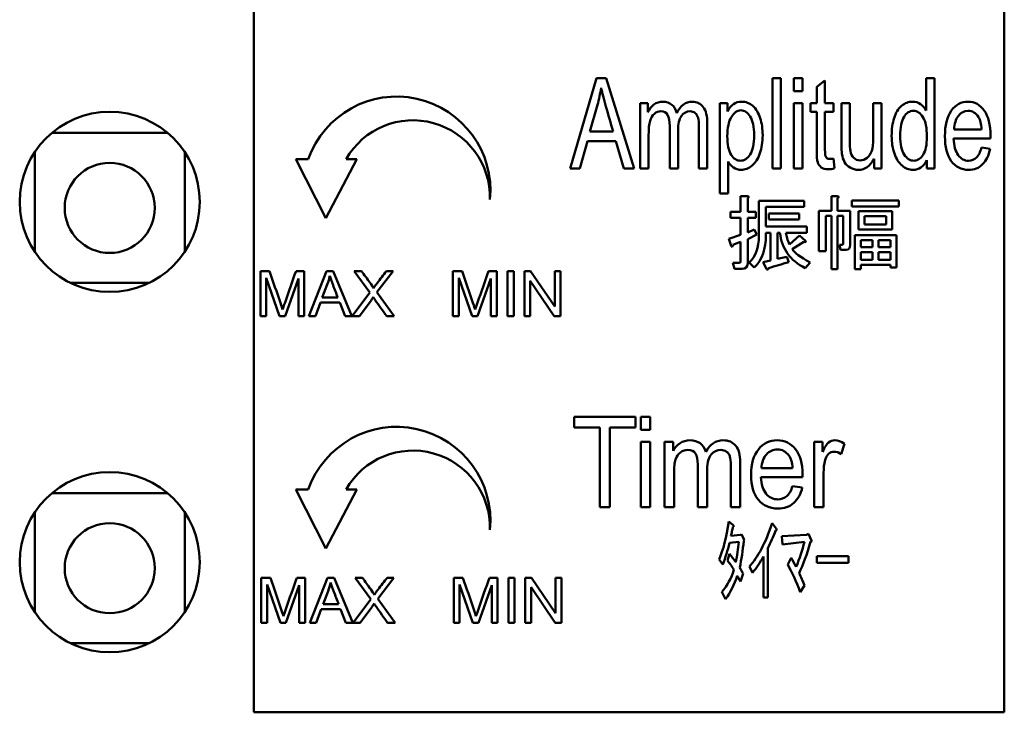
# Model space of a CAD drawing. Units: millimetres. Extents: x 76 to 2084, y 33 to 1423.
# Drawn here: x 374 to 406, y 750 to 774 of the extents above; entities that cross this region are included whole.
import ezdxf

# ---------------------------------------------------------------- set-up
doc = ezdxf.new("R2010")
doc.units = ezdxf.units.MM
doc.header["$LTSCALE"] = 5
doc.layers.add('Visible (ISO)', color=7, linetype='Continuous', lineweight=50)

msp = doc.modelspace()

# ---------------------------------------------------------------- linework, layer by layer
at = {"layer": 'Visible (ISO)'}
for p, q in [((381.416, 750.46), (381.416, 785.46)), ((406.416, 785.46), (406.416, 750.46)), ((392.83, 771.576), (391.957, 768.576)), ((393.155, 771.576), (392.83, 771.576)), ((394.085, 768.576), (393.155, 771.576)), ((398.976, 771.576), (398.697, 771.576)), ((398.697, 771.576), (398.697, 768.576)), ((398.976, 768.576), (398.976, 771.576)), ((399.69, 771.576), (399.41, 771.576)), ((399.41, 771.576), (399.41, 771.152)), ((399.69, 771.152), (399.69, 771.576)), ((400.443, 771.508), (400.166, 771.287)), ((400.443, 770.749), (400.443, 771.508)), ((404.092, 771.576), (403.814, 771.576)), ((403.814, 771.576), (403.814, 770.499)), ((404.092, 768.576), (404.092, 771.576)), ((399.41, 771.152), (399.69, 771.152)), ((400.166, 771.287), (400.166, 770.749)), ((392.613, 769.808), (392.863, 770.688)), ((394.539, 770.749), (394.29, 770.749)), ((394.29, 770.749), (394.29, 768.576)), ((394.539, 770.444), (394.539, 770.749)), ((397.19, 770.749), (396.936, 770.749)), ((396.936, 770.749), (396.936, 767.743)), ((397.19, 770.467), (397.19, 770.749)), ((399.69, 770.749), (399.41, 770.749)), ((399.41, 770.749), (399.41, 768.576)), ((399.69, 768.576), (399.69, 770.749)), ((400.166, 770.749), (399.961, 770.749)), ((399.961, 770.749), (399.961, 770.462)), ((400.724, 770.749), (400.443, 770.749)), ((400.724, 770.462), (400.724, 770.749)), ((401.27, 770.749), (400.991, 770.749)), ((402.326, 770.749), (402.047, 770.749)), ((402.326, 768.576), (402.326, 770.749)), ((399.961, 770.462), (400.166, 770.462)), ((400.443, 770.462), (400.724, 770.462)), ((405.662, 769.871), (404.742, 769.871)), ((374.69, 769.76), (378.542, 769.76)), ((393.384, 769.808), (392.613, 769.808)), ((404.726, 769.568), (405.955, 769.568)), ((392.276, 768.576), (392.526, 769.484)), ((392.526, 769.484), (393.477, 769.484)), ((393.477, 769.484), (393.742, 768.576)), ((405.947, 769.229), (405.659, 769.276)), ((374.116, 765.802), (374.116, 769.119)), ((379.116, 769.119), (379.116, 765.802)), ((383.231, 768.881), (382.82, 768.881)), ((382.82, 768.881), (383.819, 766.921)), ((383.819, 766.921), (384.846, 768.881)), ((384.846, 768.881), (384.487, 768.881)), ((400.764, 768.58), (400.724, 768.905)), ((402.077, 768.895), (402.077, 768.576)), ((403.833, 768.85), (403.833, 768.576)), ((391.957, 768.576), (392.276, 768.576)), ((393.742, 768.576), (394.085, 768.576)), ((394.29, 768.576), (394.569, 768.576)), ((395.269, 768.576), (395.548, 768.576)), ((396.244, 768.576), (396.522, 768.576)), ((397.215, 767.743), (397.215, 768.801)), ((398.697, 768.576), (398.976, 768.576)), ((399.41, 768.576), (399.69, 768.576)), ((402.077, 768.576), (402.326, 768.576)), ((403.833, 768.576), (404.092, 768.576)), ((396.936, 767.743), (397.215, 767.743)), ((397.855, 767.646), (397.633, 767.646)), ((397.633, 767.646), (397.633, 767.129)), ((397.867, 767.129), (397.867, 767.582)), ((400.849, 767.646), (400.662, 767.646)), ((400.662, 767.646), (400.662, 767.161)), ((400.861, 767.161), (400.861, 767.582)), ((399.75, 767.498), (398.241, 767.498)), ((398.475, 766.635), (398.475, 767.298)), ((398.475, 767.298), (399.75, 767.298)), ((399.75, 767.298), (399.75, 767.498)), ((402.907, 767.508), (401.34, 767.508)), ((401.34, 767.508), (401.34, 767.309)), ((401.34, 767.309), (402.907, 767.309)), ((402.907, 767.309), (402.907, 767.508)), ((397.633, 767.129), (397.294, 767.129)), ((397.294, 767.129), (397.294, 766.93)), ((397.294, 766.93), (397.633, 766.93)), ((397.633, 766.93), (397.633, 766.361)), ((398.136, 767.129), (397.867, 767.129)), ((397.867, 766.446), (397.867, 766.93)), ((397.867, 766.93), (398.136, 766.93)), ((398.136, 766.93), (398.136, 767.129)), ((399.586, 767.077), (398.569, 767.077)), ((398.569, 767.077), (398.569, 766.877)), ((398.569, 766.877), (399.586, 766.877)), ((399.586, 766.877), (399.586, 767.077)), ((400.662, 767.161), (400.241, 767.161)), ((400.241, 767.161), (400.241, 765.824)), ((400.475, 765.824), (400.475, 766.993)), ((400.475, 766.993), (400.662, 766.993)), ((400.662, 766.993), (400.662, 765.224)), ((401.282, 767.161), (400.861, 767.161)), ((400.861, 765.224), (400.861, 766.993)), ((400.861, 766.993), (401.048, 766.993)), ((402.685, 767.151), (401.562, 767.151)), ((401.562, 767.151), (401.562, 766.54)), ((401.761, 766.709), (401.761, 766.982)), ((401.761, 766.982), (402.486, 766.982)), ((402.486, 766.982), (402.486, 766.709)), ((402.685, 766.54), (402.685, 767.151)), ((398.089, 766.54), (397.867, 766.446)), ((398.171, 766.372), (398.089, 766.54)), ((399.843, 766.635), (398.475, 766.635)), ((399.843, 766.435), (399.843, 766.635)), ((401.562, 766.54), (402.685, 766.54)), ((402.486, 766.709), (401.761, 766.709)), ((397.633, 766.361), (397.235, 766.235)), ((397.235, 766.235), (397.317, 765.993)), ((397.867, 766.224), (398.171, 766.372)), ((398.475, 766.435), (398.627, 766.435)), ((398.627, 766.435), (398.627, 765.509)), ((398.861, 765.561), (398.861, 766.435)), ((398.861, 766.435), (398.943, 766.435)), ((399.141, 766.435), (399.843, 766.435)), ((399.598, 766.34), (399.259, 766.045)), ((399.797, 766.161), (399.598, 766.34)), ((402.826, 766.351), (401.434, 766.351)), ((401.434, 766.351), (401.434, 765.224)), ((402.826, 765.277), (402.826, 766.351)), ((397.376, 766.025), (397.633, 766.13)), ((399.352, 765.887), (399.738, 766.13)), ((400.931, 766.035), (400.954, 765.867)), ((401.633, 765.951), (401.633, 766.183)), ((401.633, 766.183), (402.03, 766.183)), ((402.03, 765.951), (401.633, 765.951)), ((402.03, 766.183), (402.03, 765.951)), ((402.229, 765.951), (402.229, 766.183)), ((402.229, 766.183), (402.627, 766.183)), ((402.627, 765.951), (402.229, 765.951)), ((402.627, 766.183), (402.627, 765.951)), ((399.177, 765.635), (398.861, 765.561)), ((399.235, 765.456), (399.177, 765.635)), ((400.241, 765.824), (400.475, 765.824)), ((401.633, 765.782), (402.03, 765.782)), ((401.633, 765.53), (401.633, 765.782)), ((402.03, 765.782), (402.03, 765.53)), ((402.229, 765.53), (402.229, 765.782)), ((402.229, 765.782), (402.627, 765.782)), ((402.627, 765.782), (402.627, 765.53)), ((397.376, 765.435), (397.423, 765.235)), ((397.914, 765.445), (398.089, 765.277)), ((398.627, 765.509), (398.382, 765.456)), ((398.382, 765.456), (398.498, 765.224)), ((399.785, 765.256), (399.948, 765.445)), ((400.662, 765.224), (400.861, 765.224)), ((401.434, 765.224), (401.633, 765.224)), ((402.03, 765.53), (401.633, 765.53)), ((401.633, 765.224), (401.633, 765.361)), ((401.633, 765.361), (402.627, 765.361)), ((402.627, 765.53), (402.229, 765.53)), ((402.627, 765.361), (402.627, 765.277)), ((402.627, 765.277), (402.826, 765.277)), ((381.939, 765.156), (381.634, 765.156)), ((381.634, 765.156), (381.634, 763.656)), ((381.83, 763.656), (381.83, 764.933)), ((381.83, 764.933), (382.272, 763.656)), ((382.455, 763.656), (382.9, 764.911)), ((383.095, 765.156), (382.822, 765.156)), ((382.9, 764.911), (382.9, 763.656)), ((383.095, 763.656), (383.095, 765.156)), ((383.841, 765.156), (383.253, 763.656)), ((384.06, 765.156), (383.841, 765.156)), ((384.686, 763.656), (384.06, 765.156)), ((385.003, 765.156), (384.762, 765.156)), ((384.762, 765.156), (385.284, 764.437)), ((385.516, 764.448), (386.053, 765.156)), ((386.053, 765.156), (385.833, 765.156)), ((388.354, 765.156), (388.049, 765.156)), ((388.049, 765.156), (388.049, 763.656)), ((388.244, 763.656), (388.244, 764.933)), ((388.244, 764.933), (388.687, 763.656)), ((388.87, 763.656), (389.314, 764.911)), ((389.51, 765.156), (389.237, 765.156)), ((389.314, 764.911), (389.314, 763.656)), ((389.51, 763.656), (389.51, 765.156)), ((390.074, 765.156), (389.871, 765.156)), ((389.871, 765.156), (389.871, 763.656)), ((390.074, 763.656), (390.074, 765.156)), ((390.636, 765.156), (390.428, 765.156)), ((390.428, 765.156), (390.428, 763.656)), ((391.44, 763.978), (390.636, 765.156)), ((391.634, 765.156), (391.44, 765.156)), ((391.44, 765.156), (391.44, 763.978)), ((391.634, 763.656), (391.634, 765.156)), ((377.924, 764.76), (375.309, 764.76)), ((383.695, 764.272), (383.863, 764.712)), ((390.622, 763.656), (390.622, 764.834)), ((390.622, 764.834), (391.426, 763.656)), ((384.214, 764.272), (383.695, 764.272)), ((385.284, 764.437), (384.692, 763.656)), ((386.095, 763.656), (385.516, 764.448)), ((383.468, 763.656), (383.637, 764.11)), ((383.637, 764.11), (384.277, 764.11)), ((384.277, 764.11), (384.455, 763.656)), ((384.935, 763.656), (385.32, 764.179)), ((381.634, 763.656), (381.83, 763.656)), ((382.272, 763.656), (382.455, 763.656)), ((382.9, 763.656), (383.095, 763.656)), ((383.253, 763.656), (383.468, 763.656)), ((384.455, 763.656), (384.686, 763.656)), ((384.692, 763.656), (384.935, 763.656)), ((385.845, 763.656), (386.095, 763.656)), ((388.049, 763.656), (388.244, 763.656)), ((388.687, 763.656), (388.87, 763.656)), ((389.314, 763.656), (389.51, 763.656)), ((389.871, 763.656), (390.074, 763.656)), ((390.428, 763.656), (390.622, 763.656)), ((391.426, 763.656), (391.634, 763.656)), ((394.126, 760.297), (392.091, 760.297)), ((392.091, 760.297), (392.091, 759.943)), ((394.126, 759.943), (394.126, 760.297)), ((394.619, 760.297), (394.304, 760.297)), ((394.304, 760.297), (394.304, 759.873)), ((394.619, 759.873), (394.619, 760.297)), ((392.091, 759.943), (392.937, 759.943)), ((392.937, 759.943), (392.937, 757.297)), ((393.277, 757.297), (393.277, 759.943)), ((393.277, 759.943), (394.126, 759.943)), ((394.304, 759.873), (394.619, 759.873)), ((394.619, 759.47), (394.304, 759.47)), ((394.304, 759.47), (394.304, 757.297)), ((394.619, 757.297), (394.619, 759.47)), ((395.381, 759.47), (395.099, 759.47)), ((395.099, 759.47), (395.099, 757.297)), ((395.381, 759.165), (395.381, 759.47)), ((400.364, 759.47), (400.08, 759.47)), ((400.08, 759.47), (400.08, 757.297)), ((400.364, 759.14), (400.364, 759.47)), ((400.982, 759.059), (401.091, 759.401)), ((399.365, 758.592), (398.326, 758.592)), ((398.309, 758.289), (399.696, 758.289)), ((374.69, 757.76), (378.542, 757.76)), ((382.82, 757.881), (383.231, 757.881)), ((383.819, 755.921), (382.82, 757.881)), ((384.846, 757.881), (383.819, 755.921)), ((384.487, 757.881), (384.846, 757.881)), ((399.688, 757.95), (399.362, 757.997)), ((374.116, 753.802), (374.116, 757.119)), ((379.116, 757.119), (379.116, 753.802)), ((392.937, 757.297), (393.277, 757.297)), ((394.304, 757.297), (394.619, 757.297)), ((395.099, 757.297), (395.414, 757.297)), ((396.205, 757.297), (396.52, 757.297)), ((397.307, 757.297), (397.62, 757.297)), ((400.08, 757.297), (400.396, 757.297)), ((397.377, 756.709), (397.242, 756.814)), ((398.813, 756.58), (398.678, 756.755)), ((397.631, 756.369), (397.309, 756.334)), ((397.661, 756.393), (397.631, 756.369)), ((397.743, 756.229), (397.661, 756.393)), ((399.831, 756.369), (399.008, 756.323)), ((399.898, 756.404), (399.831, 756.369)), ((399.98, 756.205), (399.898, 756.404)), ((397.257, 756.1), (397.571, 756.135)), ((399.008, 756.323), (399.03, 756.054)), ((399.03, 756.054), (399.756, 756.135)), ((397.264, 755.738), (397.19, 755.516)), ((398.544, 754.288), (398.544, 755.925)), ((396.913, 755.551), (397.04, 755.387)), ((398.394, 755.644), (398.394, 754.288)), ((399.314, 755.609), (399.202, 755.387)), ((401.229, 755.656), (400.167, 755.656)), ((400.167, 755.656), (400.167, 755.434)), ((400.167, 755.434), (401.229, 755.434)), ((401.229, 755.434), (401.229, 755.656)), ((397.624, 754.814), (397.713, 755.083)), ((397.923, 755.317), (398.028, 755.106)), ((381.967, 754.944), (381.662, 754.944)), ((381.662, 754.944), (381.662, 753.444)), ((383.122, 754.944), (382.85, 754.944)), ((383.122, 753.444), (383.122, 754.944)), ((383.869, 754.944), (383.281, 753.444)), ((384.087, 754.944), (383.869, 754.944)), ((384.713, 753.444), (384.087, 754.944)), ((385.031, 754.944), (384.79, 754.944)), ((384.79, 754.944), (385.312, 754.226)), ((385.543, 754.237), (386.081, 754.944)), ((386.081, 754.944), (385.86, 754.944)), ((388.381, 754.944), (388.076, 754.944)), ((388.076, 754.944), (388.076, 753.444)), ((389.537, 754.944), (389.265, 754.944)), ((389.537, 753.444), (389.537, 754.944)), ((390.101, 754.944), (389.898, 754.944)), ((389.898, 754.944), (389.898, 753.444)), ((390.101, 753.444), (390.101, 754.944)), ((390.664, 754.944), (390.456, 754.944)), ((390.456, 754.944), (390.456, 753.444)), ((391.468, 753.767), (390.664, 754.944)), ((391.662, 754.944), (391.468, 754.944)), ((391.468, 754.944), (391.468, 753.767)), ((391.662, 753.444), (391.662, 754.944)), ((381.857, 753.444), (381.857, 754.722)), ((381.857, 754.722), (382.3, 753.444)), ((382.482, 753.444), (382.927, 754.7)), ((382.927, 754.7), (382.927, 753.444)), ((383.723, 754.06), (383.891, 754.5)), ((388.272, 753.444), (388.272, 754.722)), ((388.272, 754.722), (388.715, 753.444)), ((388.897, 753.444), (389.342, 754.7)), ((389.342, 754.7), (389.342, 753.444)), ((390.65, 753.444), (390.65, 754.623)), ((390.65, 754.623), (391.454, 753.444)), ((397.01, 754.475), (397.13, 754.229)), ((399.621, 754.463), (399.763, 754.685)), ((385.312, 754.226), (384.72, 753.444)), ((386.123, 753.444), (385.543, 754.237)), ((398.394, 754.288), (398.544, 754.288)), ((383.496, 753.444), (383.664, 753.899)), ((383.664, 753.899), (384.304, 753.899)), ((384.241, 754.06), (383.723, 754.06)), ((384.304, 753.899), (384.483, 753.444)), ((384.963, 753.444), (385.347, 753.967)), ((381.662, 753.444), (381.857, 753.444)), ((382.3, 753.444), (382.482, 753.444)), ((382.927, 753.444), (383.122, 753.444)), ((383.281, 753.444), (383.496, 753.444)), ((384.483, 753.444), (384.713, 753.444)), ((384.72, 753.444), (384.963, 753.444)), ((385.872, 753.444), (386.123, 753.444)), ((388.076, 753.444), (388.272, 753.444)), ((388.715, 753.444), (388.897, 753.444)), ((389.342, 753.444), (389.537, 753.444)), ((389.898, 753.444), (390.101, 753.444)), ((390.456, 753.444), (390.65, 753.444)), ((391.454, 753.444), (391.662, 753.444)), ((377.924, 752.76), (375.309, 752.76)), ((406.416, 750.46), (381.416, 750.46))]:
    msp.add_line(p, q, dxfattribs=at)
for centre, radius in [((376.616, 767.46), 3), ((376.616, 767.26), 1.5), ((376.616, 755.46), 3), ((376.616, 755.26), 1.5)]:
    msp.add_circle(centre, radius, dxfattribs=at)
for centre, radius, start, end in [((386.175, 767.847), 3.121, 354.4098, 160.6468), ((386.717, 767.613), 2.565, 358.4288, 150.3815), ((386.175, 756.847), 3.121, 354.4098, 160.6468), ((386.717, 756.613), 2.565, 358.4288, 150.3815)]:
    msp.add_arc(centre, radius, start, end, dxfattribs=at)
for centre, major_axis, ratio, start_param, end_param in [((383.903, 773.405), (-8.897, 2.922), 0.713185, 3.173717, 3.261173), ((164.303, 1428.096), (241.069, -659.236), 0.020415, 0.00935, 0.028788), ((691.829, 947.111), (-292.682, -181.299), 0.061646, 6.253181, 6.321305), ((423.573, 755.422), (-24.379, 11.419), 0.150507, 0.096375, 0.171799), ((397.181, 768.252), (-0.163, 2.285), 0.070777, 2.986863, 3.360632), ((398.379, 767.116), (-1.42, 0.985), 0.089308, 2.902362, 3.290009), ((397.8, 768.054), (-0.733, 2.849), 0.071297, 3.00437, 3.314018), ((377.834, 766.07), (-6.125, 1.001), 0.546357, 3.032608, 3.120065), ((126.769, 1416.818), (272.295, -659.226), 0.022331, 0.007591, 0.02703), ((351.634, 908.655), (44.604, -153.831), 0.066568, 0.079839, 0.142866), ((394.025, 757.433), (-3.377, 0.771), 0.079303, 3.034803, 3.284569), ((151.223, 1862.876), (246.035, -1107.969), 0.030689, 0.021195, 0.051342), ((397.142, 757.651), (-1.687, 1.13), 0.093446, 3.002981, 3.355529), ((394.715, 757.708), (0.334, -5.624), 0.514618, 1.128669, 1.256941), ((375.662, 751.735), (-24.105, -6.763), 0.401348, 2.838824, 2.913557), ((397.187, 825.184), (-1.702, 70.807), 0.071605, 3.282425, 3.36399), ((397.518, 759.619), (-2.469, 3.475), 0.043831, 3.055067, 3.301791), ((375.453, 781.935), (-22.088, 27.312), 0.307385, 3.20478, 3.262775), ((399.271, 750.138), (-0.699, 5.996), 0.249453, 5.543556, 5.655775), ((377.861, 755.859), (-6.125, 1.001), 0.546357, 3.032608, 3.120065), ((397.509, 754.056), (0.315, -1.199), 0.297595, 2.174748, 2.396657)]:
    msp.add_ellipse(centre, major_axis=major_axis, ratio=ratio, start_param=start_param, end_param=end_param, dxfattribs=at)
for points, knots in [([(392.985, 771.26), (393.02, 771.098), (393.074, 770.891), (393.226, 770.362), (393.305, 770.085), (393.384, 769.808)], [0, 0, 0, 0, 0.47682, 0.47682, 1, 1, 1, 1]), ([(395.504, 770.418), (395.472, 770.537), (395.417, 770.631), (395.261, 770.765), (395.161, 770.798), (394.93, 770.798), (394.832, 770.765), (394.66, 770.636), (394.591, 770.55), (394.539, 770.444)], [0, 0, 0, 0, 0.263819, 0.263819, 0.527638, 0.527638, 0.763819, 0.763819, 1, 1, 1, 1]), ([(394.569, 768.576), (394.569, 768.952), (394.569, 769.327), (394.569, 769.901), (394.583, 770.053), (394.644, 770.263), (394.692, 770.342), (394.825, 770.451), (394.898, 770.479), (395.08, 770.479), (395.155, 770.438), (395.246, 770.274), (395.269, 770.151), (395.269, 769.517), (395.269, 769.047), (395.269, 768.576)], [0, 0, 0, 0, 0.16734, 0.16734, 0.255509, 0.255509, 0.343807, 0.343807, 0.431644, 0.431644, 0.547459, 0.547459, 0.664109, 0.664109, 1, 1, 1, 1]), ([(396.522, 768.576), (396.522, 769.073), (396.522, 769.57), (396.522, 770.316), (396.478, 770.499), (396.302, 770.739), (396.176, 770.798), (395.804, 770.798), (395.635, 770.671), (395.504, 770.418)], [0, 0, 0, 0, 0.37939, 0.37939, 0.568499, 0.568499, 0.757955, 0.757955, 1, 1, 1, 1]), ([(395.548, 768.576), (395.548, 768.997), (395.548, 769.417), (395.548, 770.062), (395.586, 770.225), (395.739, 770.428), (395.835, 770.479), (396.015, 770.479), (396.071, 770.459), (396.119, 770.419)], [0, 0, 0, 0, 0.424246, 0.424246, 0.650166, 0.650166, 0.875464, 0.875464, 1, 1, 1, 1]), ([(397.215, 768.801), (397.263, 768.722), (397.323, 768.656), (397.471, 768.553), (397.555, 768.527), (397.776, 768.527), (397.897, 768.574), (398.127, 768.764), (398.215, 768.901), (398.337, 769.256), (398.367, 769.456), (398.367, 769.886), (398.339, 770.077), (398.229, 770.425), (398.148, 770.56), (397.933, 770.75), (397.809, 770.798), (397.561, 770.798), (397.469, 770.77), (397.318, 770.66), (397.25, 770.577), (397.19, 770.467)], [0, 0, 0, 0, 0.084276, 0.084276, 0.168142, 0.168142, 0.282934, 0.282934, 0.398101, 0.398101, 0.512824, 0.512824, 0.619634, 0.619634, 0.726874, 0.726874, 0.834441, 0.834441, 0.917013, 0.917013, 1, 1, 1, 1]), ([(397.327, 770.29), (397.418, 770.436), (397.523, 770.51), (397.762, 770.51), (397.865, 770.44), (398.038, 770.165), (398.081, 769.958), (398.081, 769.39), (398.037, 769.176), (397.948, 769.037)], [0, 0, 0, 0, 0.245373, 0.245373, 0.493152, 0.493152, 0.740412, 0.740412, 1, 1, 1, 1]), ([(400.991, 770.749), (400.991, 770.3), (400.991, 769.851), (400.991, 769.246), (400.996, 769.131), (401.008, 769.059)], [0, 0, 0, 0, 0.741445, 0.741445, 1, 1, 1, 1]), ([(402.047, 770.749), (402.047, 770.361), (402.047, 769.973), (402.047, 769.399), (402.033, 769.257), (401.971, 769.062), (401.919, 768.985), (401.772, 768.872), (401.693, 768.844), (401.526, 768.844), (401.456, 768.872), (401.342, 768.982), (401.304, 769.058), (401.276, 769.222), (401.27, 769.351), (401.27, 769.945), (401.27, 770.347), (401.27, 770.749)], [0, 0, 0, 0, 0.225787, 0.225787, 0.333843, 0.333843, 0.442084, 0.442084, 0.550862, 0.550862, 0.65964, 0.65964, 0.768992, 0.768992, 0.843841, 0.843841, 1, 1, 1, 1]), ([(403.814, 770.499), (403.766, 770.588), (403.702, 770.66), (403.548, 770.771), (403.459, 770.798), (403.224, 770.798), (403.101, 770.751), (402.883, 770.563), (402.8, 770.428), (402.691, 770.074), (402.663, 769.877), (402.663, 769.438), (402.693, 769.241), (402.814, 768.899), (402.9, 768.766), (403.12, 768.574), (403.241, 768.527), (403.575, 768.527), (403.728, 768.634), (403.833, 768.85)], [0, 0, 0, 0, 0.080355, 0.080355, 0.16071, 0.16071, 0.270199, 0.270199, 0.380069, 0.380069, 0.489504, 0.489504, 0.601646, 0.601646, 0.713789, 0.713789, 0.82598, 0.82598, 1, 1, 1, 1]), ([(403.075, 770.293), (403.158, 770.426), (403.262, 770.493), (403.513, 770.493), (403.619, 770.423), (403.794, 770.145), (403.837, 769.927), (403.837, 769.359), (403.794, 769.159), (403.624, 768.895), (403.52, 768.83), (403.278, 768.83), (403.173, 768.898), (402.994, 769.174), (402.95, 769.382), (402.95, 769.948), (402.992, 770.159), (403.075, 770.293)], [0, 0, 0, 0, 0.129433, 0.129433, 0.262512, 0.262512, 0.395313, 0.395313, 0.515792, 0.515792, 0.636524, 0.636524, 0.756678, 0.756678, 0.876361, 0.876361, 1, 1, 1, 1]), ([(405.955, 769.568), (405.956, 769.612), (405.957, 769.645), (405.957, 770.026), (405.887, 770.303), (405.608, 770.699), (405.427, 770.798), (404.98, 770.798), (404.794, 770.697), (404.509, 770.293), (404.438, 770.009), (404.438, 769.29), (404.508, 769.017), (404.791, 768.624), (404.982, 768.527), (405.414, 768.527), (405.571, 768.588), (405.817, 768.834), (405.901, 769.006), (405.947, 769.229)], [0, 0, 0, 0, 0.007741, 0.007741, 0.13712, 0.13712, 0.266499, 0.266499, 0.400327, 0.400327, 0.534156, 0.534156, 0.663767, 0.663767, 0.793713, 0.793713, 0.896978, 0.896978, 1, 1, 1, 1]), ([(404.887, 770.326), (404.974, 770.438), (405.082, 770.495), (405.352, 770.495), (405.467, 770.424), (405.614, 770.191), (405.65, 770.054), (405.662, 769.871)], [0, 0, 0, 0, 0.355085, 0.355085, 0.747292, 0.747292, 1, 1, 1, 1]), ([(396.119, 770.419), (396.166, 770.38), (396.199, 770.328), (396.235, 770.198), (396.244, 770.092), (396.244, 769.489), (396.244, 769.032), (396.244, 768.576)], [0, 0, 0, 0, 0.197923, 0.197923, 0.393684, 0.393684, 1, 1, 1, 1]), ([(397.948, 769.037), (397.86, 768.899), (397.754, 768.83), (397.507, 768.83), (397.404, 768.897), (397.232, 769.164), (397.189, 769.37), (397.189, 769.93), (397.235, 770.143), (397.327, 770.29)], [0, 0, 0, 0, 0.252842, 0.252842, 0.502122, 0.502122, 0.751403, 0.751403, 1, 1, 1, 1]), ([(400.166, 770.462), (400.166, 770.045), (400.166, 769.629), (400.166, 768.991), (400.177, 768.846), (400.223, 768.709), (400.262, 768.653), (400.373, 768.568), (400.452, 768.547), (400.615, 768.547), (400.686, 768.558), (400.764, 768.58)], [0, 0, 0, 0, 0.341715, 0.341715, 0.522956, 0.522956, 0.706032, 0.706032, 0.889108, 0.889108, 1, 1, 1, 1]), ([(400.506, 768.917), (400.484, 768.935), (400.468, 768.959), (400.448, 769.019), (400.443, 769.087), (400.443, 769.615), (400.443, 770.039), (400.443, 770.462)], [0, 0, 0, 0, 0.169117, 0.169117, 0.334409, 0.334409, 1, 1, 1, 1]), ([(405.487, 768.936), (405.414, 768.865), (405.327, 768.83), (405.087, 768.83), (404.972, 768.893), (404.788, 769.147), (404.737, 769.329), (404.726, 769.568)], [0, 0, 0, 0, 0.271997, 0.271997, 0.63672, 0.63672, 1, 1, 1, 1]), ([(401.008, 769.059), (401.024, 768.951), (401.053, 768.86), (401.135, 768.711), (401.197, 768.649), (401.366, 768.551), (401.457, 768.527), (401.774, 768.527), (401.948, 768.649), (402.077, 768.895)], [0, 0, 0, 0, 0.190281, 0.190281, 0.379935, 0.379935, 0.569588, 0.569588, 1, 1, 1, 1]), ([(398.241, 767.498), (398.241, 767.109), (398.241, 766.719), (398.241, 765.937), (398.132, 765.642), (397.914, 765.445)], [0, 0, 0, 0, 0.497897, 0.497897, 1, 1, 1, 1]), ([(401.048, 766.993), (401.048, 766.687), (401.048, 766.382), (401.048, 766.049), (401.032, 766.035), (400.978, 766.035), (400.954, 766.035), (400.931, 766.035)], [0, 0, 0, 0, 0.861253, 0.861253, 0.940603, 0.940603, 1, 1, 1, 1]), ([(400.954, 765.867), (401.021, 765.867), (401.087, 765.867), (401.239, 765.867), (401.282, 765.919), (401.282, 766.403), (401.282, 766.782), (401.282, 767.161)], [0, 0, 0, 0, 0.144632, 0.144632, 0.331099, 0.331099, 1, 1, 1, 1]), ([(397.423, 765.235), (397.508, 765.235), (397.594, 765.235), (397.805, 765.235), (397.867, 765.291), (397.867, 765.677), (397.867, 765.951), (397.867, 766.224)], [0, 0, 0, 0, 0.166489, 0.166489, 0.409301, 0.409301, 1, 1, 1, 1]), ([(398.089, 765.277), (398.346, 765.53), (398.475, 765.891), (398.475, 766.386), (398.475, 766.41), (398.475, 766.435)], [0, 0, 0, 0, 0.950465, 0.950465, 1, 1, 1, 1]), ([(397.633, 766.13), (397.633, 765.912), (397.633, 765.695), (397.633, 765.449), (397.617, 765.435), (397.516, 765.435), (397.446, 765.435), (397.376, 765.435)], [0, 0, 0, 0, 0.704473, 0.704473, 0.795527, 0.795527, 1, 1, 1, 1]), ([(382.375, 763.872), (382.359, 763.921), (382.335, 763.995), (382.181, 764.448), (382.06, 764.802), (381.939, 765.156)], [0, 0, 0, 0, 0.218476, 0.218476, 1, 1, 1, 1]), ([(382.822, 765.156), (382.7, 764.808), (382.577, 764.46), (382.419, 764.006), (382.392, 763.926), (382.375, 763.872)], [0, 0, 0, 0, 0.767408, 0.767408, 1, 1, 1, 1]), ([(383.946, 764.998), (383.969, 764.917), (384.006, 764.813), (384.107, 764.549), (384.161, 764.41), (384.214, 764.272)], [0, 0, 0, 0, 0.476826, 0.476826, 1, 1, 1, 1]), ([(385.404, 764.587), (385.379, 764.63), (385.338, 764.691), (385.188, 764.899), (385.096, 765.027), (385.003, 765.156)], [0, 0, 0, 0, 0.383511, 0.383511, 1, 1, 1, 1]), ([(385.833, 765.156), (385.73, 765.023), (385.629, 764.89), (385.479, 764.698), (385.438, 764.641), (385.404, 764.587)], [0, 0, 0, 0, 0.689377, 0.689377, 1, 1, 1, 1]), ([(388.789, 763.872), (388.774, 763.921), (388.75, 763.995), (388.595, 764.448), (388.475, 764.802), (388.354, 765.156)], [0, 0, 0, 0, 0.218476, 0.218476, 1, 1, 1, 1]), ([(389.237, 765.156), (389.115, 764.808), (388.992, 764.46), (388.834, 764.006), (388.807, 763.926), (388.789, 763.872)], [0, 0, 0, 0, 0.767408, 0.767408, 1, 1, 1, 1]), ([(385.392, 764.291), (385.416, 764.255), (385.438, 764.221), (385.588, 764.013), (385.716, 763.834), (385.845, 763.656)], [0, 0, 0, 0, 0.144672, 0.144672, 1, 1, 1, 1]), ([(396.471, 759.139), (396.435, 759.259), (396.372, 759.352), (396.196, 759.486), (396.083, 759.519), (395.822, 759.519), (395.711, 759.486), (395.517, 759.358), (395.439, 759.272), (395.381, 759.165)], [0, 0, 0, 0, 0.263819, 0.263819, 0.527638, 0.527638, 0.763819, 0.763819, 1, 1, 1, 1]), ([(397.62, 757.297), (397.62, 757.794), (397.62, 758.292), (397.62, 759.037), (397.57, 759.22), (397.372, 759.46), (397.23, 759.519), (396.809, 759.519), (396.618, 759.392), (396.471, 759.139)], [0, 0, 0, 0, 0.379512, 0.379512, 0.568682, 0.568682, 0.758058, 0.758058, 1, 1, 1, 1]), ([(399.696, 758.289), (399.698, 758.333), (399.698, 758.366), (399.698, 758.747), (399.62, 759.024), (399.304, 759.42), (399.1, 759.519), (398.595, 759.519), (398.386, 759.418), (398.064, 759.015), (397.983, 758.731), (397.983, 758.011), (398.063, 757.738), (398.382, 757.345), (398.597, 757.248), (399.085, 757.248), (399.263, 757.309), (399.541, 757.555), (399.636, 757.727), (399.688, 757.95)], [0, 0, 0, 0, 0.007741, 0.007741, 0.137134, 0.137134, 0.266526, 0.266526, 0.400369, 0.400369, 0.534211, 0.534211, 0.663836, 0.663836, 0.793766, 0.793766, 0.89702, 0.89702, 1, 1, 1, 1]), ([(401.091, 759.401), (400.981, 759.48), (400.873, 759.519), (400.693, 759.519), (400.626, 759.495), (400.503, 759.397), (400.436, 759.295), (400.364, 759.14)], [0, 0, 0, 0, 0.419689, 0.419689, 0.709845, 0.709845, 1, 1, 1, 1]), ([(395.414, 757.297), (395.414, 757.673), (395.414, 758.049), (395.414, 758.622), (395.431, 758.774), (395.499, 758.984), (395.554, 759.063), (395.704, 759.173), (395.786, 759.2), (395.992, 759.2), (396.076, 759.159), (396.178, 758.995), (396.205, 758.873), (396.205, 758.238), (396.205, 757.768), (396.205, 757.297)], [0, 0, 0, 0, 0.167382, 0.167382, 0.255573, 0.255573, 0.343926, 0.343926, 0.431774, 0.431774, 0.547603, 0.547603, 0.664215, 0.664215, 1, 1, 1, 1]), ([(396.52, 757.297), (396.52, 757.718), (396.52, 758.139), (396.52, 758.784), (396.563, 758.946), (396.736, 759.149), (396.845, 759.2), (397.048, 759.2), (397.111, 759.18), (397.165, 759.14)], [0, 0, 0, 0, 0.424311, 0.424311, 0.650267, 0.650267, 0.875499, 0.875499, 1, 1, 1, 1]), ([(397.165, 759.14), (397.219, 759.101), (397.255, 759.049), (397.296, 758.919), (397.307, 758.813), (397.307, 758.21), (397.307, 757.753), (397.307, 757.297)], [0, 0, 0, 0, 0.19789, 0.19789, 0.393659, 0.393659, 1, 1, 1, 1]), ([(398.49, 759.047), (398.589, 759.16), (398.711, 759.216), (399.015, 759.216), (399.145, 759.145), (399.311, 758.912), (399.351, 758.775), (399.365, 758.592)], [0, 0, 0, 0, 0.355057, 0.355057, 0.747234, 0.747234, 1, 1, 1, 1]), ([(400.396, 757.297), (400.396, 757.676), (400.396, 758.056), (400.396, 758.59), (400.413, 758.733), (400.471, 758.95), (400.51, 759.018), (400.62, 759.114), (400.682, 759.139), (400.828, 759.139), (400.905, 759.112), (400.982, 759.059)], [0, 0, 0, 0, 0.444452, 0.444452, 0.626069, 0.626069, 0.745589, 0.745589, 0.865919, 0.865919, 1, 1, 1, 1]), ([(399.168, 757.657), (399.085, 757.586), (398.987, 757.551), (398.716, 757.551), (398.586, 757.614), (398.378, 757.868), (398.321, 758.051), (398.309, 758.289)], [0, 0, 0, 0, 0.271963, 0.271963, 0.636641, 0.636641, 1, 1, 1, 1]), ([(397.309, 756.334), (397.322, 756.385), (397.334, 756.435), (397.356, 756.537), (397.367, 756.588), (397.377, 756.639)], [0, 0, 0, 0, 0.01558381, 0.01558381, 0.03116768, 0.03116768, 0.03116768, 0.03116768]), ([(382.402, 753.66), (382.387, 753.71), (382.363, 753.783), (382.208, 754.236), (382.087, 754.59), (381.967, 754.944)], [0, 0, 0, 0, 0.218476, 0.218476, 1, 1, 1, 1]), ([(382.85, 754.944), (382.728, 754.597), (382.605, 754.249), (382.447, 753.795), (382.419, 753.715), (382.402, 753.66)], [0, 0, 0, 0, 0.767408, 0.767408, 1, 1, 1, 1]), ([(383.973, 754.787), (383.997, 754.706), (384.033, 754.602), (384.135, 754.337), (384.188, 754.199), (384.241, 754.06)], [0, 0, 0, 0, 0.476826, 0.476826, 1, 1, 1, 1]), ([(385.432, 754.375), (385.407, 754.418), (385.366, 754.48), (385.216, 754.688), (385.123, 754.816), (385.031, 754.944)], [0, 0, 0, 0, 0.383511, 0.383511, 1, 1, 1, 1]), ([(385.86, 754.944), (385.758, 754.812), (385.656, 754.679), (385.506, 754.487), (385.466, 754.43), (385.432, 754.375)], [0, 0, 0, 0, 0.689377, 0.689377, 1, 1, 1, 1]), ([(388.817, 753.66), (388.802, 753.71), (388.777, 753.783), (388.623, 754.236), (388.502, 754.59), (388.381, 754.944)], [0, 0, 0, 0, 0.218476, 0.218476, 1, 1, 1, 1]), ([(389.265, 754.944), (389.143, 754.597), (389.02, 754.249), (388.862, 753.795), (388.834, 753.715), (388.817, 753.66)], [0, 0, 0, 0, 0.767408, 0.767408, 1, 1, 1, 1]), ([(385.42, 754.08), (385.443, 754.044), (385.465, 754.01), (385.615, 753.801), (385.744, 753.623), (385.872, 753.444)], [0, 0, 0, 0, 0.144672, 0.144672, 1, 1, 1, 1])]:
    msp.add_open_spline(points, degree=3, knots=knots, dxfattribs=at)
for points in [[(404.742, 769.871), (404.751, 770.061), (404.8, 770.212), (404.887, 770.326)], [(400.601, 768.891), (400.56, 768.891), (400.529, 768.9), (400.506, 768.917)], [(400.724, 768.905), (400.674, 768.896), (400.633, 768.891), (400.601, 768.891)], [(397.867, 767.582), (397.922, 767.617), (397.918, 767.638), (397.855, 767.646)], [(400.861, 767.582), (400.916, 767.617), (400.912, 767.638), (400.849, 767.646)], [(399.948, 765.445), (399.621, 765.621), (399.422, 765.768), (399.352, 765.887)], [(398.557, 765.256), (398.783, 765.319), (399.009, 765.386), (399.235, 765.456)], [(385.32, 764.179), (385.334, 764.199), (385.358, 764.237), (385.392, 764.291)], [(398.326, 758.592), (398.337, 758.782), (398.392, 758.933), (398.49, 759.047)], [(398.544, 755.925), (398.634, 756.112), (398.718, 756.307), (398.798, 756.51)], [(397.04, 755.387), (397.13, 755.613), (397.202, 755.851), (397.257, 756.1)], [(397.601, 755.282), (397.661, 755.555), (397.706, 755.851), (397.736, 756.17)], [(397.736, 756.17), (397.751, 756.163), (397.753, 756.182), (397.743, 756.229)], [(397.474, 755.457), (397.399, 755.566), (397.329, 755.66), (397.264, 755.738)], [(397.19, 755.516), (397.26, 755.438), (397.332, 755.333), (397.407, 755.2)], [(399.202, 755.387), (399.342, 755.13), (399.482, 754.822), (399.621, 754.463)], [(399.479, 755.305), (399.424, 755.407), (399.369, 755.508), (399.314, 755.609)], [(397.407, 755.2), (397.322, 754.927), (397.19, 754.685), (397.01, 754.475)], [(397.713, 755.083), (397.679, 755.145), (397.641, 755.211), (397.601, 755.282)], [(397.13, 754.229), (397.295, 754.455), (397.424, 754.713), (397.519, 755.001)], [(385.347, 753.967), (385.362, 753.988), (385.386, 754.025), (385.42, 754.08)]]:
    msp.add_open_spline(points, degree=3, dxfattribs=at)

doc.saveas('drawing.dxf')
